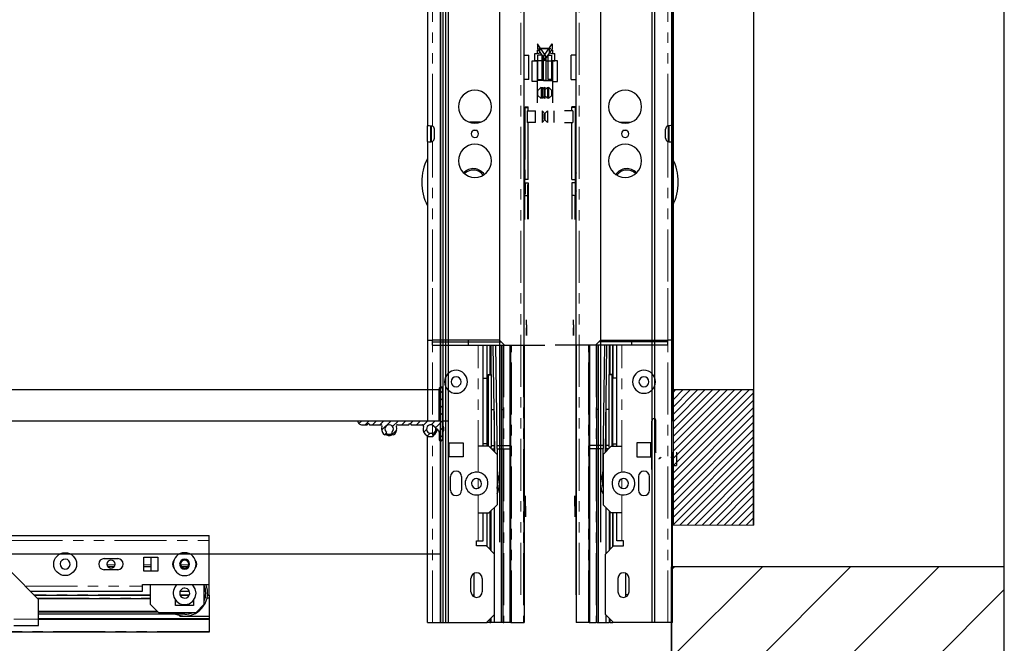
# Model space of a CAD drawing. Units: inches. Extents: x -1 to 417, y 4 to 299.
# Drawn here: x 248 to 271, y 183 to 198 of the extents above; entities that cross this region are included whole.
import ezdxf

# ---------------------------------------------------------------- set-up
doc = ezdxf.new("R2010")
doc.units = ezdxf.units.IN
doc.header["$MEASUREMENT"] = 0
doc.linetypes.add('CENTERX2', pattern=[4, 2.5, -0.5, 0.5, -0.5])
doc.linetypes.add('PHANTOM', pattern=[2.5, 1.25, -0.25, 0.25, -0.25, 0.25, -0.25])
doc.layers.add('CUTLINE', color=6, linetype='Continuous')
doc.layers.add('HATCH', color=5, linetype='Continuous')

msp = doc.modelspace()

# ---------------------------------------------------------------- hatches: boundary and pattern name
at = {"linetype": 'Continuous', "lineweight": 0}
h = msp.add_hatch(dxfattribs=at)
h.set_pattern_fill('ANSI31', style=0)
h.set_pattern_definition([(45, (231.35274, 328.72624), (-0.08838835, 0.08838834), [])])
edge = h.paths.add_edge_path(flags=0)
edge.add_arc((257.07039, 187.91011), 0.015, 45, 135, ccw=False)
edge.add_line((257.08099, 187.92072), (257.0993, 187.90241))
edge.add_arc((257.10495, 187.90807), 0.008, 225, 270)
edge.add_line((257.10495, 187.90007), (257.36922, 187.90007))
edge.add_arc((257.36922, 187.87007), 0.03, -19.56613, 90, ccw=False)
edge.add_arc((257.57039, 187.79857), 0.1835, 160.43387, 284.534627)
edge.add_arc((257.60616, 187.66063), 0.041, 284.534627, 464.534627)
edge.add_arc((257.57039, 187.79857), 0.1015, 45, 284.534627, ccw=False)
edge.add_line((257.64217, 187.87034), (257.6652, 187.84731))
edge.add_arc((257.67076, 187.85288), 0.00787, 225, 300.522488)
edge.add_arc((257.67876, 187.83931), 0.00787, -30.522488, 120.522488, ccw=False)
edge.add_arc((257.69233, 187.83132), 0.00787, 149.477512, 225)
edge.add_line((257.68676, 187.82575), (257.72081, 187.7917))
edge.add_arc((257.72646, 187.79736), 0.008, 225, 300.16993)
edge.add_arc((257.73444, 187.78364), 0.00787, -30.16993, 120.16993, ccw=False)
edge.add_arc((257.74816, 187.77566), 0.008, 149.83007, 225)
edge.add_line((257.74251, 187.77), (257.76547, 187.74704))
edge.add_arc((257.74426, 187.72582), 0.03, 0, 45, ccw=False)
edge.add_line((257.77426, 187.72582), (257.77426, 187.5439))
edge.add_arc((257.80426, 187.5439), 0.03, 180, 270)
edge.add_arc((257.80426, 187.5739), 0.06, 269.999996, 360)
edge.add_line((257.86426, 187.5739), (257.86426, 188.74008))
edge.add_arc((257.80426, 188.74008), 0.06, 0, 90)
edge.add_arc((257.80426, 188.77008), 0.03, 89.999991, 180)
edge.add_line((257.77426, 188.77008), (257.77426, 188.00507))
edge.add_arc((257.75926, 188.00507), 0.015, 270, 360, ccw=False)
edge.add_line((257.75926, 187.99007), (255.83507, 187.99007))
edge.add_arc((255.83507, 187.97507), 0.015, 90, 191.536959)
edge.add_arc((255.90856, 187.99007), 0.09, 191.536959, 270)
edge.add_line((255.90856, 187.90007), (256.03581, 187.90007))
edge.add_arc((256.03581, 187.90807), 0.008, 270, 315)
edge.add_line((256.04147, 187.90241), (256.05977, 187.92072))
edge.add_arc((256.07038, 187.91011), 0.015, 45, 135, ccw=False)
edge.add_line((256.08098, 187.92072), (256.09928, 187.90241))
edge.add_arc((256.10494, 187.90807), 0.008, 225, 270)
edge.add_line((256.10494, 187.90007), (256.36894, 187.90007))
edge.add_arc((256.36894, 187.87007), 0.03, -19.542314, 90, ccw=False)
edge.add_arc((256.57038, 187.79857), 0.18375, 160.457686, 222.517348)
edge.add_arc((256.46526, 187.70218), 0.04113, 222.517348, 402.517348)
edge.add_arc((256.57038, 187.79857), 0.1015, -42.517348, 222.517348, ccw=False)
edge.add_arc((256.67551, 187.70218), 0.04113, 137.482652, 317.482652)
edge.add_arc((256.57038, 187.79857), 0.18375, 317.482652, 379.542314)
edge.add_arc((256.77182, 187.87007), 0.03, 90, 199.542314, ccw=False)
edge.add_line((256.77182, 187.90007), (257.03582, 187.90007))
edge.add_arc((257.03582, 187.90807), 0.008, 270, 315)
edge.add_line((257.04148, 187.90241), (257.05978, 187.92072))
h = msp.add_hatch(dxfattribs=at)
h.set_pattern_fill('ANSI31', style=0)
h.set_pattern_definition([(45, (-678.43008, 5.0468), (-0.088388348, 0.088388348), [])])
h.paths.add_polyline_path([(265.33474, 188.74007), (263.39724, 188.74007), (263.39724, 185.49274), (265.33474, 185.48769)])
at = {"layer": 'HATCH'}
h = msp.add_hatch(dxfattribs=at)
h.set_pattern_fill('ANSI31', color=256, scale=12, style=0)
h.set_pattern_definition([(45, (-7.0805, 15.8078), (-1.06066, 1.06066), [])])
h.paths.add_polyline_path([(263.36411, 178.85957), (243.47447, 178.85957), (243.47447, 170.85957), (271.36411, 170.85956), (271.36411, 184.49021), (263.36411, 184.49021)])

# ---------------------------------------------------------------- linework, layer by layer
for p, q in [((263.39724, 221.48095), (263.39724, 185.49274)), ((265.33474, 221.49274), (265.33474, 185.48769)), ((265.33474, 188.74007), (263.39724, 188.74007)), ((265.33474, 185.48769), (265.33474, 188.74007)), ((263.39724, 185.49274), (265.33474, 185.48769))]:
    msp.add_line(p, q)
at = {"color": 7, "linetype": 'Continuous', "lineweight": 30}
for p, q in [((257.92879, 217.93012), (257.92879, 183.14634)), ((257.99059, 217.99006), (257.99069, 183.14634)), ((262.88666, 217.99006), (262.88656, 183.14634)), ((262.94846, 217.93012), (262.94846, 183.14634)), ((257.80161, 183.14634), (257.80161, 213.73957)), ((257.80161, 213.73957), (257.80161, 183.14634)), ((257.86361, 213.73957), (257.86361, 183.14634)), ((259.81363, 183.81232), (259.81363, 200.89893)), ((261.06363, 183.81232), (261.06363, 200.89893)), ((257.49079, 200.78082), (257.49079, 195.08262)), ((263.38646, 200.78082), (263.38646, 195.08262)), ((259.22308, 200.41665), (259.22308, 185.082)), ((261.65418, 200.41665), (261.65418, 185.082)), ((260.34119, 196.76043), (260.13367, 197.05338)), ((260.13367, 197.05338), (260.13367, 196.93929)), ((260.28607, 196.76043), (260.49358, 197.05338)), ((260.49358, 197.05338), (260.49358, 196.93929)), ((259.81363, 196.78709), (259.93174, 196.78709)), ((259.93174, 196.19654), (259.93174, 196.78709)), ((260.06953, 196.64634), (260.06953, 196.82705)), ((260.12859, 196.90127), (260.12859, 196.85205)), ((260.12859, 196.85205), (260.12859, 196.8254)), ((260.12916, 196.94064), (260.13367, 196.94064)), ((260.13367, 196.93929), (260.34119, 196.64634)), ((260.14434, 196.19654), (260.14434, 196.78709)), ((260.24149, 196.78709), (260.14434, 196.78709)), ((260.18826, 196.94064), (260.16796, 196.94064)), ((260.41372, 196.94064), (260.19287, 196.94064)), ((260.19749, 196.84759), (260.19749, 196.93929)), ((260.21354, 196.94064), (260.43438, 196.94064)), ((260.24276, 196.78709), (260.24276, 196.49182)), ((260.49358, 196.93929), (260.28607, 196.64634)), ((260.38449, 196.78709), (260.38449, 196.49182)), ((260.38577, 196.78709), (260.48292, 196.78709)), ((260.42977, 196.84759), (260.42977, 196.93929)), ((260.439, 196.94064), (260.4593, 196.94064)), ((260.48292, 196.19654), (260.48292, 196.78709)), ((260.49809, 196.94064), (260.49358, 196.94064)), ((260.49867, 196.90127), (260.49867, 196.85205)), ((260.49867, 196.85205), (260.49867, 196.8254)), ((260.55772, 196.64634), (260.55772, 196.82705)), ((260.94552, 196.19654), (260.94552, 196.78709)), ((261.06363, 196.78709), (260.94552, 196.78709)), ((260.01048, 196.15323), (260.01048, 196.64536)), ((260.01048, 196.64536), (260.12859, 196.64536)), ((260.28607, 196.64634), (260.06953, 196.64634)), ((260.12859, 196.64634), (260.12859, 196.64536)), ((260.12859, 196.64536), (260.12859, 196.15323)), ((260.28213, 196.17686), (260.28213, 196.73002)), ((260.28607, 196.64634), (260.28607, 196.76043)), ((260.34119, 196.64634), (260.34119, 196.76043)), ((260.34119, 196.64634), (260.55772, 196.64634)), ((260.34512, 196.17686), (260.34512, 196.73002)), ((260.49867, 196.64634), (260.49867, 196.64536)), ((260.49867, 196.64536), (260.49867, 196.15323)), ((260.61678, 196.64536), (260.49867, 196.64536)), ((260.61678, 196.15323), (260.61678, 196.64536)), ((260.24276, 196.49182), (260.24276, 196.19654)), ((260.38449, 196.49182), (260.38449, 196.19654)), ((259.93174, 196.19654), (259.81363, 196.19654)), ((260.12859, 196.15323), (260.01048, 196.15323)), ((260.34512, 196.17686), (260.12859, 196.17686)), ((260.12859, 196.15323), (260.12859, 195.99575)), ((260.14434, 196.19654), (260.24276, 196.19654)), ((260.28213, 196.17686), (260.49867, 196.17686)), ((260.48292, 196.19654), (260.38449, 196.19654)), ((260.49867, 196.15323), (260.49867, 195.99575)), ((260.49867, 196.15323), (260.61678, 196.15323)), ((260.94552, 196.19654), (261.06363, 196.19654)), ((260.12859, 195.99575), (260.12859, 195.75953)), ((260.22308, 196.01544), (260.14434, 195.9367)), ((260.14434, 195.81859), (260.14434, 195.9367)), ((260.22308, 196.01544), (260.22308, 195.87764)), ((260.22308, 195.87764), (260.22308, 195.73985)), ((260.40418, 196.01544), (260.40418, 195.87764)), ((260.40418, 196.01544), (260.48292, 195.9367)), ((260.40418, 195.87764), (260.40418, 195.73985)), ((260.48292, 195.81859), (260.48292, 195.9367)), ((260.49867, 195.99575), (260.49867, 195.75953)), ((260.12859, 195.75953), (260.12859, 195.64142)), ((260.14434, 195.81859), (260.22308, 195.73985)), ((260.48292, 195.81859), (260.40418, 195.73985)), ((260.49867, 195.75953), (260.49867, 195.64142)), ((259.81363, 195.46126), (259.81625, 195.46126)), ((259.81363, 195.44618), (259.81625, 195.44618)), ((259.83757, 195.54), (259.91205, 195.54)), ((259.83757, 195.54), (259.83757, 195.53417)), ((259.83757, 195.52492), (259.91205, 195.52492)), ((259.89237, 195.44224), (259.89237, 195.16665)), ((259.89237, 195.44224), (260.08922, 195.44224)), ((259.91205, 195.52492), (259.91205, 195.54)), ((259.91205, 195.44224), (259.91205, 195.52492)), ((260.08922, 195.16665), (260.08922, 195.44224)), ((260.2467, 195.44224), (260.32544, 195.3635)), ((260.2467, 195.44224), (260.2467, 195.16665)), ((260.38056, 195.44224), (260.30182, 195.3635)), ((260.30182, 195.24539), (260.30182, 195.3635)), ((260.32544, 195.24539), (260.32544, 195.3635)), ((260.38056, 195.44224), (260.38056, 195.16665)), ((260.53804, 195.16665), (260.53804, 195.44224)), ((260.98489, 195.44224), (260.78804, 195.44224)), ((260.9652, 195.52492), (260.9652, 195.54)), ((261.03968, 195.54), (260.9652, 195.54)), ((260.9652, 195.44224), (260.9652, 195.52492)), ((261.03968, 195.52492), (260.9652, 195.52492)), ((260.98489, 195.44224), (260.98489, 195.16665)), ((261.03968, 195.54), (261.03968, 195.53417)), ((261.06363, 195.46126), (261.061, 195.46126)), ((261.06363, 195.44618), (261.061, 195.44618)), ((258.76395, 195.17059), (258.5011, 195.17059)), ((259.81625, 195.27425), (259.82973, 195.27425)), ((259.81625, 195.1883), (259.83331, 195.1883)), ((260.08922, 195.16665), (259.89237, 195.16665)), ((259.91205, 193.79263), (259.91205, 195.16665)), ((260.32544, 195.24539), (260.2467, 195.16665)), ((260.30182, 195.24539), (260.38056, 195.16665)), ((260.78804, 195.16665), (260.98489, 195.16665)), ((260.9652, 193.79263), (260.9652, 195.16665)), ((261.061, 195.1883), (261.04394, 195.1883)), ((261.061, 195.27425), (261.04753, 195.27425)), ((262.11331, 195.17059), (262.37615, 195.17059)), ((257.49079, 195.00326), (257.49079, 195.08262)), ((257.49079, 194.78673), (257.49079, 195.00326)), ((257.56953, 195.00326), (257.56953, 195.08262)), ((257.56953, 194.78673), (257.56953, 195.00326)), ((257.56953, 194.91468), (257.58922, 194.91468)), ((257.58106, 194.7037), (257.58106, 194.91468)), ((257.58922, 194.70473), (257.58922, 195.0855)), ((257.65812, 194.78673), (257.65812, 195.00326)), ((263.21914, 194.78673), (263.21914, 195.00326)), ((263.28804, 194.70473), (263.28804, 195.0855)), ((263.30772, 194.91468), (263.28804, 194.91468)), ((263.29619, 194.7037), (263.29619, 194.91468)), ((263.30772, 195.00326), (263.30772, 195.08262)), ((263.30772, 194.78673), (263.30772, 195.00326)), ((263.38646, 195.00326), (263.38646, 195.08262)), ((263.38646, 194.78673), (263.38646, 195.00326)), ((257.49079, 194.70738), (257.49079, 194.78673)), ((257.49079, 194.70738), (257.49079, 191.35169)), ((257.56953, 194.70738), (257.56953, 194.78673)), ((263.30772, 194.70738), (263.30772, 194.78673)), ((263.38646, 194.70738), (263.38646, 194.78673)), ((263.38646, 194.70738), (263.38646, 191.35169)), ((259.83331, 194.12925), (259.81625, 194.12925)), ((259.82973, 194.07346), (259.81625, 194.07346)), ((261.04394, 194.12925), (261.061, 194.12925)), ((261.04753, 194.07346), (261.061, 194.07346)), ((259.82973, 193.82778), (259.82973, 193.86466)), ((259.91205, 193.79263), (259.83757, 193.79263)), ((259.83757, 193.71385), (259.91205, 193.71385)), ((259.83757, 193.71385), (259.83757, 193.44143)), ((259.91205, 193.71385), (259.91205, 193.66665)), ((260.9652, 193.79263), (261.03968, 193.79263)), ((260.9652, 193.71385), (260.9652, 193.66665)), ((261.03968, 193.71385), (260.9652, 193.71385)), ((261.03968, 193.71385), (261.03968, 193.44143)), ((261.04753, 193.82778), (261.04753, 193.86466)), ((259.81625, 192.83912), (259.81625, 193.5286)), ((259.90418, 192.83912), (259.90418, 193.67452)), ((259.91205, 193.66665), (259.91205, 192.83912)), ((260.9652, 193.66665), (260.9652, 192.83912)), ((260.97308, 192.83912), (260.97308, 193.67452)), ((261.061, 192.83912), (261.061, 193.5286)), ((259.81625, 193.44811), (259.83757, 193.44811)), ((259.81625, 193.40878), (259.90418, 193.40878)), ((259.83331, 192.83461), (259.83331, 193.42649)), ((261.061, 193.40878), (260.97308, 193.40878)), ((261.061, 193.44811), (261.03968, 193.44811)), ((261.04394, 192.83461), (261.04394, 193.42649)), ((257.49079, 192.0761), (257.49079, 187.99007)), ((263.38646, 192.0761), (263.38646, 187.99007)), ((259.22308, 190.90484), (259.22308, 189.93043)), ((261.65418, 190.90484), (261.65418, 189.93043)), ((259.87268, 190.30542), (259.87268, 190.42246)), ((261.00457, 190.30542), (261.00457, 190.42246)), ((259.87268, 190.30542), (259.87268, 190.04322)), ((259.87268, 190.0432), (259.87268, 190.23296)), ((261.00457, 190.30542), (261.00457, 190.04322)), ((261.00457, 190.0432), (261.00457, 190.23296)), ((257.49079, 189.93043), (257.6089, 189.93043)), ((257.6089, 189.81232), (257.6089, 189.93043)), ((259.22308, 189.93043), (257.6089, 189.93043)), ((258.47505, 189.81232), (258.47505, 189.93043)), ((259.22308, 189.93043), (259.34119, 189.81232)), ((261.65418, 189.93043), (261.53607, 189.81232)), ((261.65418, 189.93043), (263.26835, 189.93043)), ((262.40221, 189.81232), (262.40221, 189.93043)), ((263.26835, 189.81232), (263.26835, 189.93043)), ((263.38646, 189.93043), (263.26835, 189.93043)), ((257.6089, 189.89106), (259.26245, 189.89106)), ((257.6089, 189.81232), (259.34119, 189.81232)), ((258.82938, 187.3865), (258.82938, 189.81232)), ((258.9278, 189.0187), (258.9278, 189.81232)), ((259.01442, 189.81232), (259.01442, 189.11252)), ((259.10791, 187.24577), (259.06897, 189.81232)), ((259.12803, 189.81232), (259.17833, 186.49655)), ((259.27032, 183.14634), (259.27032, 189.81232)), ((259.30969, 183.14634), (259.30969, 189.81232)), ((259.34119, 189.81232), (259.73489, 189.81232)), ((259.48292, 183.14634), (259.48292, 189.81232)), ((259.49867, 183.14634), (259.49867, 189.81232)), ((259.73489, 189.81232), (259.81363, 189.81232)), ((259.81363, 189.81232), (259.81363, 183.14634)), ((261.14237, 189.81232), (261.06363, 189.81232)), ((261.06363, 189.81232), (261.06363, 183.14634)), ((261.53607, 189.81232), (261.14237, 189.81232)), ((261.37859, 183.14634), (261.37859, 189.81232)), ((261.39434, 183.14634), (261.39434, 189.81232)), ((263.26835, 189.81232), (261.53607, 189.81232)), ((261.56756, 183.14634), (261.56756, 189.81232)), ((261.60693, 183.14634), (261.60693, 189.81232)), ((263.26835, 189.89106), (261.61481, 189.89106)), ((261.74922, 189.81232), (261.69892, 186.49655)), ((261.76935, 187.24577), (261.80829, 189.81232)), ((261.86284, 189.81232), (261.86284, 189.11252)), ((261.94945, 189.0187), (261.94945, 189.81232)), ((262.04788, 187.3865), (262.04788, 189.81232)), ((258.82938, 189.0187), (258.93043, 189.0187)), ((258.9278, 189.03378), (258.93043, 189.03378)), ((258.93043, 189.0187), (258.93043, 189.03378)), ((258.93043, 188.2313), (258.93043, 189.0187)), ((258.95175, 189.11252), (259.02623, 189.11252)), ((258.95175, 189.11252), (258.95175, 189.09744)), ((258.95175, 189.09744), (259.02623, 189.09744)), ((258.95175, 189.09744), (258.95175, 188.2313)), ((259.02623, 189.11252), (259.02623, 189.09744)), ((259.02623, 189.09744), (259.02623, 187.36516)), ((261.85103, 189.11252), (261.85103, 189.09744)), ((261.92551, 189.11252), (261.85103, 189.11252)), ((261.92551, 189.09744), (261.85103, 189.09744)), ((261.85103, 189.09744), (261.85103, 187.36516)), ((261.92551, 189.11252), (261.92551, 189.09744)), ((261.92551, 189.09744), (261.92551, 188.2313)), ((261.94945, 189.03378), (261.94683, 189.03378)), ((261.94683, 189.0187), (261.94683, 189.03378)), ((262.04788, 189.0187), (261.94683, 189.0187)), ((261.94683, 188.2313), (261.94683, 189.0187)), ((257.77426, 188.74007), (239.19476, 188.74007)), ((257.77426, 188.77008), (257.77426, 188.00507)), ((257.77426, 187.99007), (257.77426, 188.74007)), ((257.86361, 188.80458), (257.80161, 188.80458)), ((257.80211, 188.8), (257.80211, 188.80458)), ((257.86361, 188.7489), (257.86361, 188.80458)), ((257.86426, 187.5739), (257.86426, 188.74008)), ((258.93043, 188.84677), (258.95175, 188.84677)), ((258.93043, 188.83169), (258.95175, 188.83169)), ((261.94683, 188.84677), (261.92551, 188.84677)), ((261.94683, 188.83169), (261.92551, 188.83169)), ((259.02623, 188.26445), (259.09245, 188.26445)), ((259.27032, 188.26445), (259.30969, 188.26445)), ((261.60693, 188.26445), (261.56756, 188.26445)), ((261.85103, 188.26445), (261.7848, 188.26445)), ((258.93043, 187.4439), (258.93043, 188.2313)), ((258.95175, 188.2313), (258.95175, 187.3865)), ((259.09316, 188.21805), (259.09316, 187.26052)), ((261.7841, 188.21805), (261.7841, 187.26052)), ((261.92551, 188.2313), (261.92551, 187.3865)), ((261.94683, 187.4439), (261.94683, 188.2313)), ((262.97656, 188.02008), (262.97656, 187.25507)), ((257.77426, 187.99007), (239.61053, 187.99007)), ((257.77426, 187.99007), (255.46446, 187.99007)), ((257.75926, 187.99007), (255.83507, 187.99007)), ((255.90856, 187.90007), (256.03581, 187.90007)), ((256.04147, 187.90241), (256.05977, 187.92072)), ((256.08098, 187.92072), (256.09928, 187.90241)), ((256.10494, 187.90007), (256.36894, 187.90007)), ((256.77182, 187.90007), (257.03582, 187.90007)), ((257.04148, 187.90241), (257.05978, 187.92072)), ((257.08099, 187.92072), (257.0993, 187.90241)), ((257.10495, 187.90007), (257.36922, 187.90007)), ((257.64217, 187.87034), (257.6652, 187.84731)), ((257.68676, 187.82575), (257.72081, 187.7917)), ((257.99069, 187.99008), (257.86426, 187.99008)), ((262.88656, 186.8239), (262.88656, 187.99008)), ((262.97656, 187.24007), (262.97656, 187.99007)), ((257.49079, 183.14634), (257.49079, 187.63323)), ((257.74251, 187.77), (257.76547, 187.74704)), ((257.77426, 187.72582), (257.77426, 187.5439)), ((258.95175, 187.63091), (258.93043, 187.63091)), ((261.92551, 187.63091), (261.94683, 187.63091)), ((257.80211, 184.80157), (257.80211, 187.51398)), ((258.01048, 187.46918), (258.34906, 187.46918)), ((258.01048, 187.1306), (258.01048, 187.46918)), ((258.34906, 187.46918), (258.34906, 187.1306)), ((258.96717, 187.3865), (258.71127, 187.3865)), ((258.93043, 187.4439), (258.82938, 187.4439)), ((258.9278, 187.3865), (258.9278, 187.4439)), ((258.9278, 187.40453), (258.95175, 187.40453)), ((259.16402, 187.18965), (258.96717, 187.3865)), ((259.02623, 187.36516), (258.98851, 187.36516)), ((259.01442, 187.36516), (259.01442, 187.33926)), ((259.02623, 187.40453), (259.1055, 187.40453)), ((259.02788, 187.32579), (259.10669, 187.32579)), ((259.16456, 187.40453), (259.49867, 187.40453)), ((259.16575, 187.32579), (259.49867, 187.32579)), ((261.7127, 187.40453), (261.37859, 187.40453)), ((261.7115, 187.32579), (261.37859, 187.32579)), ((261.71323, 187.18965), (261.91008, 187.3865)), ((261.84937, 187.32579), (261.77056, 187.32579)), ((261.85103, 187.40453), (261.77176, 187.40453)), ((261.85103, 187.36516), (261.88874, 187.36516)), ((261.86284, 187.36516), (261.86284, 187.33926)), ((261.91008, 187.3865), (262.16599, 187.3865)), ((261.94945, 187.40453), (261.92551, 187.40453)), ((261.94683, 187.4439), (262.04788, 187.4439)), ((261.94945, 187.3865), (261.94945, 187.4439)), ((262.52819, 187.46918), (262.52819, 187.1306)), ((262.86678, 187.46918), (262.52819, 187.46918)), ((262.86678, 187.1306), (262.86678, 187.46918)), ((258.34906, 187.1306), (258.01048, 187.1306)), ((259.16402, 187.18965), (259.16402, 185.97705)), ((261.71323, 187.18965), (261.71323, 185.97705)), ((262.52819, 187.1306), (262.86678, 187.1306)), ((263.10865, 187.12034), (263.08562, 187.09731)), ((263.38646, 183.14634), (263.38646, 187.24007)), ((263.47666, 187.24007), (263.47666, 186.92313)), ((263.38646, 186.92313), (263.47666, 186.92313)), ((263.38646, 186.92313), (263.47666, 186.92313)), ((258.04591, 186.33138), (258.04591, 186.65422)), ((258.31363, 186.65422), (258.31363, 186.33138)), ((262.56363, 186.65422), (262.56363, 186.33138)), ((262.83134, 186.33138), (262.83134, 186.65422)), ((259.84512, 185.94162), (259.84512, 186.19359)), ((261.03213, 185.94162), (261.03213, 186.19359)), ((258.96717, 185.7802), (259.16402, 185.97705)), ((259.09316, 185.90619), (259.09316, 184.80382)), ((259.84512, 185.94162), (259.84512, 185.68965)), ((259.84512, 185.94162), (259.84512, 185.7743)), ((261.03213, 185.94162), (261.03213, 185.7743)), ((261.03213, 185.94162), (261.03213, 185.68965)), ((261.91008, 185.7802), (261.71323, 185.97705)), ((261.7841, 185.90619), (261.7841, 184.80382)), ((258.71127, 185.7802), (258.96717, 185.7802)), ((258.82938, 185.11485), (258.82938, 185.7802)), ((258.9278, 184.96918), (258.9278, 185.7802)), ((259.01442, 185.82745), (259.01442, 184.88256)), ((261.86284, 185.82745), (261.86284, 184.88256)), ((262.16599, 185.7802), (261.91008, 185.7802)), ((261.94945, 184.96918), (261.94945, 185.7802)), ((262.04788, 185.11485), (262.04788, 185.7802)), ((240.57911, 185.23986), (252.24184, 185.23986)), ((252.24184, 185.12175), (252.24184, 185.23986)), ((252.24184, 184.05876), (252.24184, 185.12175)), ((258.6719, 185.11485), (258.71127, 185.11485)), ((258.6719, 184.98886), (258.6719, 185.11485)), ((258.90812, 184.98886), (258.6719, 184.98886)), ((258.71127, 185.11485), (258.82938, 185.11485)), ((259.10497, 184.79201), (258.90812, 184.98886)), ((261.77229, 184.79201), (261.96914, 184.98886)), ((261.96914, 184.98886), (262.20536, 184.98886)), ((262.16599, 185.11485), (262.04788, 185.11485)), ((262.20536, 185.11485), (262.16599, 185.11485)), ((262.20536, 184.98886), (262.20536, 185.11485)), ((243.92411, 184.80157), (257.80211, 184.80157)), ((250.66703, 184.3816), (250.66703, 184.72018)), ((250.66703, 184.72018), (251.00562, 184.72018)), ((250.83632, 184.72018), (250.83632, 184.3816)), ((251.00562, 184.72018), (251.00562, 184.3816)), ((259.10497, 183.34319), (259.10497, 184.79201)), ((261.77229, 183.34319), (261.77229, 184.79201)), ((249.71821, 184.68475), (250.04105, 184.68475)), ((249.80299, 184.49183), (249.95627, 184.49183)), ((250.66703, 184.49183), (250.83632, 184.49183)), ((251.57309, 184.49183), (251.72948, 184.49183)), ((247.46782, 184.37372), (248.13711, 183.70443)), ((250.04105, 184.41703), (249.71821, 184.41703)), ((251.00562, 184.3816), (250.66703, 184.3816)), ((258.61284, 183.76711), (258.61284, 184.32777)), ((262.26442, 183.76711), (262.26442, 184.32777)), ((250.63554, 184.01939), (250.63554, 184.05876)), ((250.63554, 184.05876), (252.24184, 184.05876)), ((250.63554, 183.90128), (250.63554, 184.01939)), ((250.82451, 184.05876), (250.82451, 183.58632)), ((252.12373, 183.58632), (252.12373, 184.05876)), ((252.24184, 183.81467), (252.24184, 184.05876)), ((258.53804, 183.8865), (258.53804, 184.20934)), ((258.80575, 184.20934), (258.80575, 183.8865)), ((262.0715, 184.20934), (262.0715, 183.8865)), ((262.33922, 183.8865), (262.33922, 184.20934)), ((247.94026, 183.90128), (250.63554, 183.90128)), ((248.03869, 183.80286), (250.82451, 183.80286)), ((251.54201, 183.89931), (251.76325, 183.89931)), ((251.54465, 183.80286), (251.76059, 183.80286)), ((252.20112, 183.80286), (252.24184, 183.80286)), ((252.24184, 183.80286), (252.24184, 183.81467)), ((252.24184, 183.80286), (252.24184, 183.73593)), ((258.55862, 183.81564), (258.61284, 183.81564)), ((262.31863, 183.81564), (262.26442, 183.81564)), ((250.82451, 183.71624), (248.1253, 183.71624)), ((248.13711, 183.23199), (248.13711, 183.70443)), ((250.82451, 183.58632), (251.02136, 183.38947)), ((251.43475, 183.56073), (251.43475, 183.69381)), ((251.86782, 183.56073), (251.43475, 183.56073)), ((251.86782, 183.69055), (251.86782, 183.56073)), ((251.92687, 183.38947), (252.12373, 183.58632)), ((252.24184, 183.73396), (252.19018, 183.73396)), ((252.24184, 183.73396), (252.24184, 183.73593)), ((252.24184, 183.73396), (252.24184, 183.30089)), ((248.13711, 183.42097), (250.98987, 183.42097)), ((248.13711, 183.40719), (251.00365, 183.40719)), ((251.65237, 183.34813), (248.13711, 183.34813)), ((251.02136, 183.38947), (251.92687, 183.38947)), ((251.53317, 183.30089), (251.53317, 183.31649)), ((251.53317, 183.30089), (252.24184, 183.30089)), ((252.24184, 183.30089), (252.24184, 183.24774)), ((258.90812, 183.14634), (259.10497, 183.34319)), ((259.09316, 183.33138), (259.09316, 183.14634)), ((261.96914, 183.14634), (261.77229, 183.34319)), ((261.7841, 183.33138), (261.7841, 183.14634)), ((247.54656, 183.07451), (248.13711, 183.07451)), ((248.13711, 183.24774), (252.24184, 183.24774)), ((248.13711, 183.07451), (248.13711, 183.23199)), ((248.13711, 183.23199), (252.24184, 183.23199)), ((252.24184, 183.24774), (252.24184, 183.23199)), ((252.24184, 183.23199), (252.24184, 183.22018)), ((252.24184, 183.22018), (252.24184, 182.92884)), ((257.49079, 183.14634), (257.6089, 183.14634)), ((257.6089, 183.14634), (258.90812, 183.14634)), ((258.91599, 183.14634), (258.9278, 183.14634)), ((258.9278, 183.14634), (258.9278, 183.16603)), ((258.99473, 183.14634), (258.9278, 183.14634)), ((258.99473, 183.14634), (259.01442, 183.14634)), ((259.01442, 183.25264), (259.01442, 183.14634)), ((259.09316, 183.14634), (259.01442, 183.14634)), ((259.27032, 183.14634), (259.09316, 183.14634)), ((259.3058, 183.14634), (259.27032, 183.14634)), ((259.30969, 183.14634), (259.32938, 183.14634)), ((259.48292, 183.14634), (259.32938, 183.14634)), ((259.49867, 183.14634), (259.48292, 183.14634)), ((259.49867, 183.14634), (259.51048, 183.14634)), ((259.51048, 183.14634), (259.80182, 183.14634)), ((259.80182, 183.14634), (259.81363, 183.14634)), ((261.07544, 183.14634), (261.06363, 183.14634)), ((261.36678, 183.14634), (261.07544, 183.14634)), ((261.37859, 183.14634), (261.36678, 183.14634)), ((261.37859, 183.14634), (261.39434, 183.14634)), ((261.39434, 183.14634), (261.54788, 183.14634)), ((261.56756, 183.14634), (261.54788, 183.14634)), ((261.57146, 183.14634), (261.60693, 183.14634)), ((261.60693, 183.14634), (261.7841, 183.14634)), ((261.7841, 183.14634), (261.86284, 183.14634)), ((261.86284, 183.25264), (261.86284, 183.14634)), ((261.88253, 183.14634), (261.86284, 183.14634)), ((261.88253, 183.14634), (261.94945, 183.14634)), ((261.94945, 183.14634), (261.94945, 183.16603)), ((261.96127, 183.14634), (261.94945, 183.14634)), ((263.26835, 183.14634), (261.96914, 183.14634)), ((263.38646, 183.14634), (263.26835, 183.14634)), ((252.24184, 182.91703), (226.50624, 182.91703)), ((252.24184, 182.92884), (252.24184, 182.91703))]:
    msp.add_line(p, q, dxfattribs=at)
at = {"color": 7, "linetype": 'PHANTOM', "lineweight": 0}
for p, q in [((259.73489, 183.81232), (259.73489, 200.89893)), ((261.14237, 183.81232), (261.14237, 200.89893)), ((257.6089, 195.08262), (257.6089, 200.78082)), ((263.26835, 195.08262), (263.26835, 200.78082)), ((259.83757, 195.52492), (259.83757, 193.85802)), ((261.03968, 195.52492), (261.03968, 193.85802)), ((257.5836, 194.70398), (257.5836, 194.91468)), ((263.29366, 194.70398), (263.29366, 194.91468)), ((257.6089, 191.34577), (257.6089, 194.70738)), ((263.26835, 191.34577), (263.26835, 194.70738)), ((259.83757, 193.85802), (259.83757, 193.79263)), ((261.03968, 193.85802), (261.03968, 193.79263)), ((257.6089, 189.93043), (257.6089, 192.08202)), ((263.26835, 189.93043), (263.26835, 192.08202)), ((257.6089, 183.14634), (257.6089, 189.81232)), ((258.71127, 186.76021), (258.71127, 189.81232)), ((258.91599, 189.81232), (258.91599, 189.0187)), ((258.99473, 189.11252), (258.99473, 189.81232)), ((259.32938, 189.81232), (259.32938, 183.14634)), ((259.51048, 183.14634), (259.51048, 189.81232)), ((259.80182, 189.81232), (259.80182, 183.14634)), ((261.07544, 189.81232), (261.07544, 183.14634)), ((261.36678, 183.14634), (261.36678, 189.81232)), ((261.54788, 189.81232), (261.54788, 183.14634)), ((261.88253, 189.11252), (261.88253, 189.81232)), ((261.96127, 189.81232), (261.96127, 189.0187)), ((262.16599, 186.76021), (262.16599, 189.81232)), ((263.26835, 183.14634), (263.26835, 189.81232)), ((258.91599, 187.4439), (258.91599, 187.3865)), ((258.99473, 187.35894), (258.99473, 187.36516)), ((261.88253, 187.35894), (261.88253, 187.36516)), ((261.96127, 187.4439), (261.96127, 187.3865)), ((258.71127, 186.37546), (258.71127, 186.60167)), ((262.16599, 186.37546), (262.16599, 186.60167)), ((258.71127, 185.11485), (258.71127, 186.22103)), ((262.16599, 185.11485), (262.16599, 186.22103)), ((258.91599, 185.7802), (258.91599, 184.98099)), ((258.99473, 184.90225), (258.99473, 185.80776)), ((261.88253, 184.90225), (261.88253, 185.80776)), ((261.96127, 185.7802), (261.96127, 184.98099)), ((247.46782, 185.12175), (252.24184, 185.12175)), ((249.9747, 184.53402), (249.78456, 184.53402)), ((250.83632, 184.53402), (250.66703, 184.53402)), ((251.74649, 184.53402), (251.55608, 184.53402)), ((247.82215, 184.01939), (250.63554, 184.01939)), ((250.82451, 183.81467), (248.02687, 183.81467)), ((251.76394, 183.81467), (251.53939, 183.81467)), ((252.24184, 183.81467), (252.20211, 183.81467)), ((248.10562, 183.73593), (250.82451, 183.73593)), ((252.19062, 183.73593), (252.24184, 183.73593)), ((248.13711, 183.23199), (247.54656, 183.23199)), ((248.13711, 183.22018), (252.24184, 183.22018)), ((258.91599, 183.15422), (258.91599, 183.14634)), ((258.99473, 183.14634), (258.99473, 183.23296)), ((261.88253, 183.14634), (261.88253, 183.23296)), ((261.96127, 183.15422), (261.96127, 183.14634)), ((252.24184, 182.92884), (226.50624, 182.92884))]:
    msp.add_line(p, q, dxfattribs=at)
at = {"linetype": 'CENTERX2'}
for p, q in [((259.81363, 189.81232), (260.31363, 189.81232)), ((261.06363, 189.81232), (260.56363, 189.81232))]:
    msp.add_line(p, q, dxfattribs=at)
for points in [[(271.36411, 245.86457), (192.73911, 245.86457), (192.73911, 170.85956), (271.36411, 170.85956)], [(263.36411, 178.85957), (200.73911, 178.85957), (200.73911, 237.86457), (263.36411, 237.86457)]]:
    msp.add_lwpolyline(points, close=True)
at = {"color": 7, "linetype": 'Continuous', "lineweight": 30, "flags": 128}
for points in [[(257.49079, 195.08262), (257.49365, 195.08609), (257.50174, 195.08856), (257.51422, 195.09005), (257.53011, 195.09054), (257.56825, 195.08856), (257.6089, 195.08262)], [(263.38646, 195.08262), (263.3836, 195.08609), (263.37551, 195.08856), (263.36304, 195.09005), (263.34714, 195.09054), (263.309, 195.08856), (263.26835, 195.08262)], [(251.65237, 183.57904), (251.75784, 183.60002), (251.84725, 183.65976), (251.90699, 183.74916), (251.92797, 183.85463), (251.90699, 183.96009), (251.84725, 184.0495), (251.83339, 184.05876)]]:
    msp.add_lwpolyline(points, dxfattribs=at)
at = {"color": 7, "linetype": 'Continuous', "lineweight": 30}
msp.add_circle((248.77727, 184.55089), 0.27559, dxfattribs=at)
for centre, radius, start, end in [((260.11152, 196.97433), 0.15315, 254.08982, 304.148021), ((260.51574, 196.97433), 0.15315, 235.851979, 285.91018), ((258.63253, 195.5446), 0.39764, 0, 180), ((260.28607, 196.01543), 0.03937, 180.024062, 359.975938), ((260.34119, 196.01543), 0.03937, 180.024062, 359.975938), ((262.24473, 195.5446), 0.39764, 0, 180), ((260.28607, 195.74466), 0.0394, 2.154976, 177.845024), ((260.28607, 195.73986), 0.03937, 0.024062, 179.975938), ((260.34119, 195.74466), 0.0394, 2.154976, 177.845024), ((260.34119, 195.73986), 0.03937, 0.024062, 179.975938), ((258.63253, 195.5446), 0.39764, 180, 0), ((259.83757, 195.51704), 0.00787, 90.000001, 175), ((261.03968, 195.51704), 0.00787, 5, 89.999999), ((262.24473, 195.5446), 0.39764, 180, 0), ((257.56953, 195.00326), 0.08858, 0, 63.6122), ((258.63253, 194.895), 0.08858, 0, 180), ((258.63253, 194.895), 0.08858, 180, 0), ((258.59316, 193.73358), 1.24016, 85.657284, 90.491864), ((262.24473, 194.895), 0.08858, 0, 180), ((262.24473, 194.895), 0.08858, 180, 0), ((262.2841, 193.73358), 1.24016, 89.508136, 94.342716), ((263.30772, 195.00326), 0.08858, 116.3878, 180), ((257.54985, 194.9168), 0.21759, 254.251929, 285.748071), ((257.56953, 194.78673), 0.08858, 296.387813, 0), ((263.30772, 194.78673), 0.08858, 180, 243.612187), ((263.32741, 194.9168), 0.21759, 254.251929, 285.748071), ((258.63253, 194.24539), 0.39764, 0, 180), ((262.24473, 194.24539), 0.39764, 0, 180), ((258.59316, 193.73358), 1.24016, 152.733956, 207.266044), ((258.63253, 194.24539), 0.39764, 180, 0), ((262.24473, 194.24539), 0.39764, 180, 0), ((262.2841, 193.73358), 1.24016, 332.733956, 27.266044), ((258.59323, 193.73677), 0.32007, 34.515571, 136.604951), ((258.59316, 193.73358), 0.29094, 35.581991, 135.596936), ((258.59316, 193.73358), 1.24016, 349.777821, 10.222179), ((262.2841, 193.73358), 1.24016, 169.777821, 190.222179), ((262.28403, 193.73677), 0.32007, 43.395049, 145.484429), ((262.2841, 193.73358), 0.29094, 44.403064, 144.418009), ((259.90418, 193.66665), 0.00787, 0, 90), ((260.97308, 193.66665), 0.00787, 90, 180), ((258.17977, 188.93375), 0.27559, 0, 180), ((262.69749, 188.93375), 0.27559, 0, 180), ((258.17977, 188.93375), 0.12008, 0, 180), ((262.69749, 188.93375), 0.12008, 0, 180), ((257.80426, 188.77008), 0.03, 89.999991, 180), ((257.80426, 188.74008), 0.06, 0, 90), ((258.17977, 188.93375), 0.27559, 180, 0), ((258.17977, 188.93375), 0.12008, 180, 0), ((262.69749, 188.93375), 0.27559, 180, 0), ((262.69749, 188.93375), 0.12008, 180, 0), ((262.94656, 187.99008), 0.06, 90, 180), ((262.94656, 188.02008), 0.03, 0, 90.000009), ((255.83507, 187.97507), 0.015, 90, 191.536959), ((255.90856, 187.99007), 0.09, 191.536959, 270), ((256.03581, 187.90807), 0.008, 270, 315), ((256.07038, 187.91011), 0.015, 45, 135), ((256.10494, 187.90807), 0.008, 225, 270), ((256.36894, 187.87007), 0.03, 340.457686, 90), ((256.57038, 187.79857), 0.18375, 160.457686, 222.517348), ((256.57038, 187.79857), 0.1015, 317.482652, 222.517348), ((256.57038, 187.79857), 0.18375, 317.482652, 19.542314), ((256.77182, 187.87007), 0.03, 90, 199.542314), ((257.03582, 187.90807), 0.008, 270, 315), ((257.07039, 187.91011), 0.015, 45, 135), ((257.10495, 187.90807), 0.008, 225, 270), ((257.36922, 187.87007), 0.03, 340.43387, 90), ((257.57039, 187.79857), 0.1835, 160.43387, 284.534627), ((257.57039, 187.79857), 0.1015, 45, 284.534627), ((257.57011, 187.79757), 0.125, 300.9455, 10.012599), ((257.57011, 187.79757), 0.156, 299.589601, 356.989412), ((257.67076, 187.85288), 0.00787, 225, 300.522488), ((257.67876, 187.83931), 0.00787, 329.477512, 120.522488), ((257.69233, 187.83132), 0.00787, 149.477512, 225), ((257.72646, 187.79736), 0.008, 225, 300.16993), ((257.73444, 187.78364), 0.00787, 329.83007, 120.16993), ((257.57011, 187.79757), 0.3125, 0, 19.73141), ((257.57011, 187.79757), 0.3125, 340.26859, 0), ((256.46526, 187.70218), 0.04113, 222.517348, 42.517348), ((256.57011, 187.79757), 0.156, 237.201418, 270), ((256.57011, 187.79757), 0.125, 238.516557, 301.736833), ((256.57011, 187.79757), 0.156, 270, 302.912191), ((256.67551, 187.70218), 0.04113, 137.482652, 317.482652), ((257.60616, 187.66063), 0.041, 284.534627, 104.534627), ((257.74816, 187.77566), 0.008, 149.83007, 225), ((257.74426, 187.72582), 0.03, 0, 45), ((257.80426, 187.5439), 0.03, 180, 270), ((257.80426, 187.5739), 0.06, 269.999996, 0), ((262.99156, 187.25507), 0.015, 180, 270), ((263.05849, 187.08132), 0.00787, 315, 30.522488), ((263.07206, 187.08931), 0.00787, 59.477512, 210.522488), ((263.08005, 187.10288), 0.00787, 239.477512, 315), ((263.3816, 187.12007), 0.03, 90, 199.56613), ((258.17977, 186.65422), 0.13386, 0, 180), ((258.6719, 186.48886), 0.27559, 109.066857, 289.066857), ((258.6719, 186.48886), 0.12008, 109.066857, 289.066857), ((258.6719, 186.48886), 0.27559, 289.066857, 109.066857), ((258.6719, 186.48886), 0.12008, 289.066857, 109.066857), ((258.6719, 186.48886), 0.55118, 0, 24.099137), ((262.20536, 186.48886), 0.55118, 155.900863, 180), ((262.20536, 186.48886), 0.27559, 70.933143, 250.933143), ((262.20536, 186.48886), 0.12008, 70.933143, 250.933143), ((262.20536, 186.48886), 0.27559, 250.933143, 70.933143), ((262.20536, 186.48886), 0.12008, 250.933143, 70.933143), ((262.69749, 186.65422), 0.13386, 0, 180), ((258.6719, 186.48886), 0.5065, 346.319205, 0.869083), ((258.6719, 186.48886), 0.55118, 333.234499, 0), ((262.20536, 186.48886), 0.55118, 180, 206.765501), ((262.20536, 186.48886), 0.5065, 179.130917, 193.680795), ((258.17977, 186.33138), 0.13386, 180, 0), ((262.69749, 186.33138), 0.13386, 180, 0), ((251.65128, 184.55089), 0.27559, 90, 270), ((251.65128, 184.55089), 0.27559, 270, 90), ((248.77727, 184.55089), 0.12008, 108.740074, 288.740074), ((248.77727, 184.55089), 0.12008, 288.740074, 108.740074), ((249.71821, 184.55089), 0.13386, 90, 270), ((249.87963, 184.55089), 0.09843, 90, 270), ((249.87963, 184.55089), 0.09843, 270, 90), ((250.04105, 184.55089), 0.13386, 270, 90), ((251.48879, 184.55089), 0.13295, 135.293319, 224.706739), ((251.65128, 184.55089), 0.12008, 90, 270), ((251.65128, 184.55089), 0.09843, 360, 180), ((251.65128, 184.55089), 0.09843, 180.000001, 359.999999), ((251.65128, 184.55089), 0.12008, 270, 90), ((251.81378, 184.55089), 0.13295, 315.293299, 44.706759), ((258.6719, 184.20934), 0.13386, 0, 180), ((262.20536, 184.20934), 0.13386, 0, 180), ((251.64998, 183.85215), 0.27312, 130.843241, 270.501937), ((251.65237, 183.85463), 0.55118, 270, 21.737645), ((251.65237, 183.85463), 0.5065, 338.530206, 21.469794), ((251.65237, 183.85463), 0.12008, 176.621821, 356.621821), ((251.65237, 183.85463), 0.12008, 356.621821, 176.621821), ((258.6719, 183.8865), 0.13386, 180, 0), ((262.20536, 183.8865), 0.13386, 180, 0), ((251.65237, 183.85463), 0.55118, 246.769946, 270), ((251.65237, 183.85463), 0.5065, 270, 293.309149)]:
    msp.add_arc(centre, radius, start, end, dxfattribs=at)
for points, knots in [([(260.2467, 196.01493), (260.2467, 196.0136), (260.2467, 196.01114), (260.2467, 195.99018), (260.2467, 195.96009), (260.2467, 195.91955), (260.2467, 195.87466), (260.2467, 195.8322), (260.2467, 195.79312), (260.2467, 195.76223), (260.2467, 195.75107), (260.2467, 195.74614)], [0, 0, 0, 0, 0.11900198, 0.21916652, 0.32963018, 0.4460691, 0.56250802, 0.67297167, 0.77313622, 0.89983546, 1, 1, 1, 1]), ([(260.30182, 195.74614), (260.30182, 195.75107), (260.30182, 195.76223), (260.30182, 195.79312), (260.30182, 195.8322), (260.30182, 195.87466), (260.30182, 195.91955), (260.30182, 195.96009), (260.30182, 195.99018), (260.30182, 196.01114), (260.30182, 196.0136), (260.30182, 196.01493)], [0, 0, 0, 0, 0.10016455, 0.22686379, 0.32702833, 0.43749199, 0.55393091, 0.67036983, 0.78083349, 0.88099803, 1, 1, 1, 1]), ([(260.32544, 195.74614), (260.32544, 195.75107), (260.32544, 195.76223), (260.32544, 195.79312), (260.32544, 195.8322), (260.32544, 195.87466), (260.32544, 195.91955), (260.32544, 195.96009), (260.32544, 195.99018), (260.32544, 196.01114), (260.32544, 196.0136), (260.32544, 196.01493)], [0, 0, 0, 0, 0.10016455, 0.22686379, 0.32702833, 0.43749199, 0.55393091, 0.67036983, 0.78083349, 0.88099803, 1, 1, 1, 1]), ([(260.38056, 196.01493), (260.38056, 196.0136), (260.38056, 196.01114), (260.38056, 195.99018), (260.38056, 195.96009), (260.38056, 195.91955), (260.38056, 195.87466), (260.38056, 195.8322), (260.38056, 195.79312), (260.38056, 195.76223), (260.38056, 195.75107), (260.38056, 195.74614)], [0, 0, 0, 0, 0.11900198, 0.21916652, 0.32963018, 0.4460691, 0.56250802, 0.67297167, 0.77313622, 0.89983546, 1, 1, 1, 1]), ([(259.82973, 193.86466), (259.82973, 193.88056), (259.82973, 193.91444), (259.82973, 193.98888), (259.82973, 194.08956), (259.82973, 194.21184), (259.82973, 194.34978), (259.82973, 194.49686), (259.82973, 194.65762), (259.82973, 194.82458), (259.82973, 194.98834), (259.82973, 195.13912), (259.82973, 195.26869), (259.82973, 195.37152), (259.82973, 195.44631), (259.82973, 195.49554), (259.82973, 195.51855), (259.82973, 195.5156), (259.82973, 195.51489)], [0, 0, 0, 0, 0.04847432, 0.10331674, 0.16511282, 0.23420293, 0.29472056, 0.35952782, 0.42797191, 0.49907501, 0.57158623, 0.64409745, 0.71520056, 0.78364465, 0.84845191, 0.90896954, 0.97805965, 1, 1, 1, 1]), ([(261.04753, 193.86466), (261.04753, 193.88056), (261.04753, 193.91444), (261.04753, 193.98888), (261.04753, 194.08956), (261.04753, 194.21184), (261.04753, 194.34978), (261.04753, 194.49686), (261.04753, 194.65762), (261.04753, 194.82458), (261.04753, 194.98834), (261.04753, 195.13912), (261.04753, 195.26869), (261.04753, 195.37152), (261.04753, 195.44631), (261.04753, 195.49554), (261.04753, 195.51855), (261.04753, 195.5156), (261.04753, 195.51489)], [0, 0, 0, 0, 0.04847432, 0.10331674, 0.16511282, 0.23420293, 0.29472056, 0.35952782, 0.42797191, 0.49907501, 0.57158623, 0.64409745, 0.71520056, 0.78364465, 0.84845191, 0.90896954, 0.97805965, 1, 1, 1, 1])]:
    msp.add_open_spline(points, degree=3, knots=knots, dxfattribs=at)
at = {"color": 7, "linetype": 'PHANTOM', "lineweight": 0}
for points in [[(259.83757, 193.85802), (259.83652, 193.85813), (259.83432, 193.85837), (259.83177, 193.86013), (259.83018, 193.86235), (259.82988, 193.86391), (259.82973, 193.86466)], [(261.03968, 193.85802), (261.04074, 193.85813), (261.04293, 193.85837), (261.04548, 193.86013), (261.04707, 193.86235), (261.04738, 193.86391), (261.04753, 193.86466)]]:
    msp.add_open_spline(points, degree=3, knots=[0, 0, 0, 0, 0.27133695, 0.56215207, 0.7886616, 1, 1, 1, 1], dxfattribs=at)
at = {"layer": 'CUTLINE'}
for p, q in [((265.33474, 188.74007), (263.39724, 188.74007)), ((263.39724, 188.74007), (263.39724, 185.49274)), ((265.33474, 185.48769), (265.33474, 188.74007)), ((263.39724, 185.49274), (265.33474, 185.48769)), ((263.36411, 179.10957), (263.36411, 184.48957)), ((263.36411, 178.85957), (263.36411, 184.48957))]:
    msp.add_line(p, q, dxfattribs=at)
msp.add_lwpolyline([(205.48406, 178.85957), (200.73911, 178.85957), (200.73911, 237.86457), (263.36411, 237.86457), (263.36411, 222.49021), (271.36411, 222.49021), (271.36411, 245.86457), (192.73911, 245.86457), (192.73911, 170.85956), (271.36411, 170.85956), (271.36411, 184.49021), (263.36411, 184.49021), (263.36411, 178.85957), (200.73911, 178.85957)], dxfattribs=at)
msp.add_lwpolyline([(263.36411, 178.85957), (243.47447, 178.85957), (243.47447, 170.85957), (271.36411, 170.85956), (271.36411, 184.49021), (263.36411, 184.49021)], close=True, dxfattribs=at)

doc.saveas('drawing.dxf')
